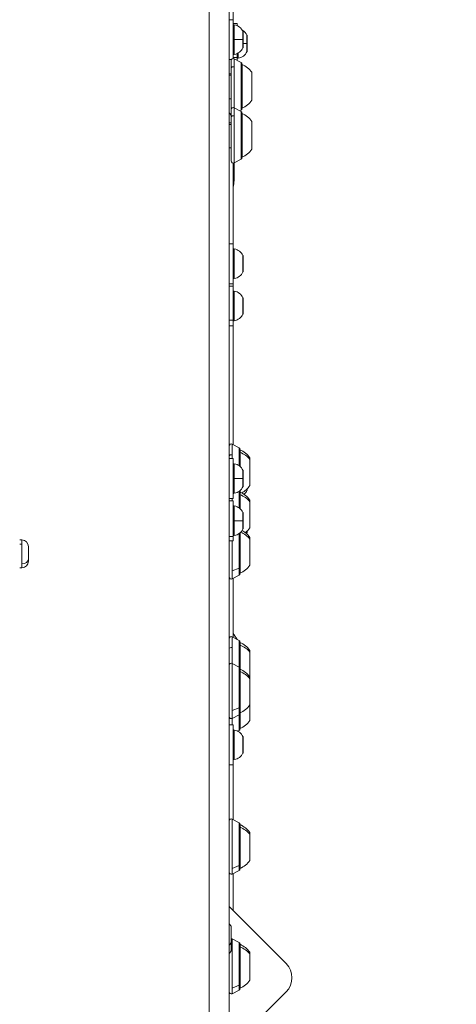
# Model space of a CAD drawing. Units: millimetres. Extents: x -75 to 8163, y 8513 to 21183.
# Drawn here: x 4810 to 5029, y 13791 to 14284 of the extents above; entities that cross this region are included whole.
import ezdxf

# ---------------------------------------------------------------- set-up
doc = ezdxf.new("R2010")
doc.units = ezdxf.units.MM
doc.styles.get("Standard").update_dxf_attribs({"font": 'arial.ttf'})
doc.dimstyles.new('OLCU', dxfattribs={"dimtxt": 300, "dimasz": 150, "dimexe": 0.18, "dimexo": 0.0625, "dimgap": 50, "dimtad": 1, "dimdec": 0, "dimlfac": 0.1, "dimrnd": 5, "dimzin": 0, "dimdsep": 46, "dimtxsty": 'Standard', "dimcen": 0.09, "dimse1": 1, "dimse2": 1, "dimadec": 0, "dimazin": 0, "dimtfac": 1, "dimtdec": 0, "dimtofl": 0, "dimtmove": 0, "dimatfit": 3, "dimfxl": 1, "dimtolj": 1, "dimtzin": 0, "dimarcsym": 0})

# ---------------------------------------------------------------- blocks, each defined once
blk = doc.blocks.new('*D21')
at = {"color": 0, "lineweight": -2, "transparency": 16777216}
blk.add_line((1071.1, 20861.38), (8064.56, 20861.38), dxfattribs=at)
at = {"color": 0, "transparency": 16777216}
for points in [[(1071.1, 20874.72), (1071.1, 20848.05), (991.1, 20861.38)], [(8064.56, 20874.72), (8064.56, 20848.05), (8144.56, 20861.38)]]:
    blk.add_solid(points, dxfattribs=at)
at = {"layer": 'Defpoints', "color": 0, "transparency": 16777216}
for p in [(8144.56, 20861.38), (991.1, 18356.67), (8144.56, 11806.62)]:
    blk.add_point(p, dxfattribs=at)
at = {"color": 0, "transparency": 16777216, "insert": (4567.83, 21019.03), "char_height": 250, "attachment_point": 5}
blk.add_mtext('\\A1;715', dxfattribs=at)

msp = doc.modelspace()

# ---------------------------------------------------------------- linework, layer by layer
at = {"color": 0, "linetype": 'Continuous', "lineweight": 0}
for p, q in [((4905.49, 15395.59), (4905.49, 13195.59)), ((4915.49, 15352.13), (4915.49, 13205.59)), ((4917.49, 14304.01), (4917.49, 14284.09)), ((4915.49, 14284.09), (4917.49, 14284.09)), ((4917.49, 14284.09), (4917.49, 14264.59)), ((4917.49, 14282.16), (4919.49, 14282.16)), ((4918.07, 14281.52), (4918.07, 14274.09)), ((4919.49, 14282.16), (4919.49, 14281.09)), ((4922.44, 14274.09), (4922.44, 14278.19)), ((4922.49, 14277.98), (4922.49, 14270.2)), ((4924.44, 14272.16), (4924.44, 14276.26)), ((4924.49, 14276.05), (4924.49, 14268.27)), ((4918.07, 14274.09), (4918.07, 14266.66)), ((4922.44, 14269.99), (4922.44, 14274.09)), ((4924.44, 14268.05), (4924.44, 14272.16)), ((4919.49, 14265.09), (4917.49, 14265.09)), ((4917.94, 14264.49), (4917.94, 14260.45)), ((4921.6, 14262.66), (4917.94, 14264.49)), ((4919.49, 14267.09), (4919.49, 14265.09)), ((4919.49, 14267.09), (4919.49, 14265.09)), ((4919.49, 14265.09), (4919.49, 14263.71)), ((4920.07, 14267.39), (4920.07, 14264.73)), ((4920.07, 14267.39), (4920.07, 14264.73)), ((4915.49, 14264.09), (4916.62, 14264.09)), ((4915.49, 14264.09), (4916.62, 14264.09)), ((4916.49, 14259.82), (4916.49, 14263.59)), ((4916.49, 14239.01), (4916.49, 14259.82)), ((4917.94, 14260.45), (4917.94, 14239.9)), ((4921.6, 14259.16), (4921.6, 14262.66)), ((4921.87, 14239.21), (4921.87, 14262.21)), ((4922.04, 14261.71), (4922.04, 14239.71)), ((4922.04, 14261.71), (4922.04, 14239.71)), ((4916.49, 14256.96), (4915.49, 14256.96)), ((4916.49, 14256.96), (4915.49, 14256.96)), ((4915.49, 14256.21), (4916.49, 14256.21)), ((4915.49, 14256.21), (4916.49, 14256.21)), ((4921.6, 14238.76), (4921.6, 14259.16)), ((4921.6, 14238.76), (4921.6, 14259.16)), ((4926.84, 14257.71), (4926.84, 14243.71)), ((4916.49, 14244.46), (4915.49, 14244.46)), ((4916.49, 14244.46), (4915.49, 14244.46)), ((4917.94, 14239.9), (4917.94, 14235.87)), ((4921.6, 14238.07), (4917.94, 14239.9)), ((4916.44, 14232.37), (4916.44, 14236.12)), ((4916.44, 14232.37), (4916.44, 14236.12)), ((4916.49, 14235.23), (4916.49, 14239.01)), ((4916.49, 14213.24), (4916.49, 14235.23)), ((4917.94, 14235.87), (4917.94, 14212.35)), ((4921.6, 14238.76), (4920.9, 14238.42)), ((4921.6, 14234.57), (4921.6, 14238.07)), ((4921.87, 14214.62), (4921.87, 14237.62)), ((4922.04, 14237.12), (4922.04, 14215.12)), ((4922.04, 14237.12), (4922.04, 14215.12)), ((4916.49, 14232.37), (4915.49, 14232.37)), ((4916.49, 14232.37), (4915.49, 14232.37)), ((4915.49, 14231.62), (4916.49, 14231.62)), ((4915.49, 14231.62), (4916.49, 14231.62)), ((4921.6, 14214.18), (4921.6, 14234.57)), ((4921.6, 14214.18), (4921.6, 14234.57)), ((4926.84, 14233.12), (4926.84, 14219.12)), ((4916.49, 14219.87), (4915.49, 14219.87)), ((4916.49, 14219.87), (4915.49, 14219.87)), ((4917.49, 14212.24), (4917.49, 14171.75)), ((4917.49, 14212.24), (4917.49, 14171.75)), ((4921.6, 14214.18), (4917.94, 14212.35)), ((4917.99, 14204.89), (4917.99, 14212.37)), ((4917.94, 14203.46), (4917.49, 14203.48)), ((4915.49, 14171.75), (4917.49, 14171.75)), ((4917.49, 14171.75), (4917.49, 14151.75)), ((4918.07, 14169.18), (4918.07, 14154.32)), ((4918.07, 14169.18), (4918.07, 14154.32)), ((4922.44, 14161.75), (4922.44, 14165.86)), ((4922.44, 14157.65), (4922.44, 14161.75)), ((4922.49, 14165.65), (4922.49, 14161.75)), ((4922.49, 14161.75), (4922.49, 14157.86)), ((4915.49, 14151.75), (4917.49, 14151.75)), ((4917.49, 14151.75), (4917.49, 14150.59)), ((4917.49, 14151.75), (4917.49, 14150.59)), ((4915.49, 14150.59), (4917.49, 14150.59)), ((4917.49, 14150.59), (4917.49, 14133.52)), ((4918.07, 14148.02), (4918.07, 14133.16)), ((4918.07, 14148.02), (4918.07, 14133.16)), ((4922.44, 14140.59), (4922.44, 14144.69)), ((4922.49, 14144.48), (4922.49, 14140.59)), ((4922.44, 14136.49), (4922.44, 14140.59)), ((4922.49, 14140.59), (4922.49, 14136.7)), ((4917.49, 14133.52), (4915.49, 14133.52)), ((4917.49, 14133.52), (4917.49, 14130.59)), ((4915.49, 14130.59), (4917.49, 14130.59)), ((4917.49, 14130.59), (4917.49, 14071.02)), ((4917.49, 14130.59), (4917.49, 14071.02)), ((4916.94, 14071.29), (4916.94, 14065.9)), ((4920.6, 14069.47), (4916.94, 14071.29)), ((4920.6, 14064.79), (4920.6, 14069.47)), ((4920.87, 14060.23), (4920.87, 14069.02)), ((4921.04, 14068.52), (4921.04, 14067.19)), ((4921.04, 14067.19), (4921.04, 14060.08)), ((4915.49, 14064.09), (4917.49, 14064.09)), ((4916.94, 14065.9), (4916.94, 14064.09)), ((4917.49, 14064.09), (4917.49, 14044.09)), ((4920.6, 14060.45), (4920.6, 14064.79)), ((4920.6, 14060.45), (4920.6, 14064.79)), ((4925.84, 14064.52), (4925.84, 14063.68)), ((4925.84, 14063.68), (4925.84, 14050.52)), ((4918.07, 14061.52), (4918.07, 14054.09)), ((4922.44, 14054.09), (4922.44, 14058.19)), ((4922.49, 14057.98), (4922.49, 14050.2)), ((4918.07, 14054.09), (4918.07, 14046.66)), ((4922.44, 14049.99), (4922.44, 14054.09)), ((4920.6, 14043.57), (4920.6, 14047.73)), ((4920.87, 14047.79), (4920.87, 14047.95)), ((4920.87, 14047.79), (4920.87, 14047.95)), ((4920.87, 14039.06), (4920.87, 14047.79)), ((4921.04, 14048.1), (4921.04, 14047.29)), ((4921.04, 14047.29), (4921.04, 14045.97)), ((4924.44, 14048.05), (4924.44, 14048.87)), ((4924.44, 14048.05), (4924.44, 14048.87)), ((4924.49, 14048.92), (4924.49, 14048.27)), ((4915.49, 14044.09), (4917.49, 14044.09)), ((4915.49, 14042.92), (4917.49, 14042.92)), ((4916.94, 14044.09), (4916.94, 14042.92)), ((4916.94, 14044.09), (4916.94, 14042.92)), ((4917.49, 14042.92), (4917.49, 14024.99)), ((4920.6, 14039.28), (4920.6, 14043.57)), ((4920.6, 14039.28), (4920.6, 14043.57)), ((4921.04, 14045.97), (4921.04, 14038.92)), ((4925.84, 14043.29), (4925.84, 14042.45)), ((4925.84, 14042.45), (4925.84, 14029.29)), ((4918.07, 14040.35), (4918.07, 14032.92)), ((4918.07, 14032.92), (4918.07, 14025.5)), ((4922.44, 14032.92), (4922.44, 14037.03)), ((4922.44, 14028.82), (4922.44, 14032.92)), ((4922.49, 14036.82), (4922.49, 14029.03)), ((4924.44, 14026.89), (4924.44, 14027.65)), ((4924.44, 14026.89), (4924.44, 14027.65)), ((4924.49, 14027.69), (4924.49, 14027.1)), ((4811.54, 14023.3), (4810.49, 14023.3)), ((4811.54, 14021.25), (4811.54, 14023.3)), ((4811.54, 14021.25), (4811.54, 14023.3)), ((4917.49, 14024.99), (4915.49, 14024.99)), ((4915.49, 14022.92), (4917.49, 14022.92)), ((4916.94, 14022.92), (4916.94, 14007.85)), ((4917.49, 14024.99), (4917.49, 14022.92)), ((4920.6, 14009.14), (4920.6, 14026.57)), ((4920.87, 14006.09), (4920.87, 14026.79)), ((4921.04, 14026.93), (4921.04, 14006.59)), ((4921.04, 14026.93), (4921.04, 14006.59)), ((4925.84, 14024.59), (4925.84, 14023.75)), ((4925.84, 14023.75), (4925.84, 14010.59)), ((4810.49, 14021.25), (4811.54, 14021.25)), ((4811.54, 14011.35), (4811.54, 14021.25)), ((4814.89, 14019.95), (4814.89, 14013.72)), ((4814.89, 14013.72), (4814.89, 14012.65)), ((4811.54, 14009.3), (4810.49, 14009.3)), ((4811.54, 14009.3), (4811.54, 14011.35)), ((4916.94, 14007.85), (4920.6, 14009.14)), ((4916.94, 14007.85), (4916.94, 14003.81)), ((4916.94, 14007.85), (4916.94, 14003.81)), ((4920.6, 14005.64), (4920.6, 14009.14)), ((4920.6, 14005.64), (4916.94, 14003.81)), ((4917.49, 14004.09), (4917.49, 13974.43)), ((4917.49, 14004.09), (4917.49, 13974.43)), ((4916.94, 13974.7), (4916.94, 13969.31)), ((4920.6, 13972.87), (4916.94, 13974.7)), ((4916.94, 13969.31), (4916.94, 13961.37)), ((4920.6, 13968.2), (4920.6, 13972.87)), ((4920.87, 13959.09), (4920.87, 13972.43)), ((4921.04, 13971.93), (4921.04, 13970.6)), ((4921.04, 13970.6), (4921.04, 13958.59)), ((4920.6, 13959.54), (4920.6, 13968.2)), ((4925.84, 13967.93), (4925.84, 13967.08)), ((4925.84, 13967.08), (4925.84, 13954.59)), ((4916.94, 13961.37), (4916.94, 13937.85)), ((4920.6, 13959.54), (4916.94, 13961.37)), ((4920.6, 13939.14), (4920.6, 13959.54)), ((4920.87, 13936.09), (4920.87, 13959.09)), ((4921.04, 13958.59), (4921.04, 13957.27)), ((4921.04, 13957.27), (4921.04, 13936.59)), ((4925.84, 13954.59), (4925.84, 13953.75)), ((4925.84, 13953.75), (4925.84, 13940.59)), ((4916.94, 13937.85), (4920.6, 13939.14)), ((4920.6, 13935.64), (4920.6, 13939.14)), ((4925.84, 13940.59), (4925.84, 13932.7)), ((4916.94, 13937.85), (4916.94, 13933.81)), ((4920.6, 13935.64), (4916.94, 13933.81)), ((4916.94, 13933.81), (4916.94, 13930.59)), ((4920.6, 13927.76), (4920.6, 13935.64)), ((4920.87, 13928.2), (4920.87, 13936.09)), ((4921.04, 13936.59), (4921.04, 13928.7)), ((4915.49, 13930.59), (4917.49, 13930.59)), ((4917.49, 13930.59), (4917.49, 13910.59)), ((4918.07, 13928.02), (4918.07, 13913.16)), ((4918.07, 13928.02), (4918.07, 13913.16)), ((4920.6, 13927.76), (4919.88, 13927.4)), ((4922.44, 13920.59), (4922.44, 13924.69)), ((4922.49, 13924.48), (4922.49, 13920.59)), ((4922.44, 13916.49), (4922.44, 13920.59)), ((4922.49, 13920.59), (4922.49, 13916.7)), ((4915.49, 13910.59), (4917.49, 13910.59)), ((4917.49, 13910.59), (4917.49, 13883.09)), ((4917.49, 13910.59), (4917.49, 13883.09)), ((4916.94, 13883.37), (4916.94, 13858.66)), ((4920.6, 13881.54), (4916.94, 13883.37)), ((4920.6, 13860.11), (4920.6, 13881.54)), ((4920.87, 13858.09), (4920.87, 13881.09)), ((4921.04, 13880.59), (4921.04, 13879.27)), ((4921.04, 13879.27), (4921.04, 13858.59)), ((4925.84, 13876.59), (4925.84, 13875.75)), ((4925.84, 13875.75), (4925.84, 13862.59)), ((4916.94, 13858.66), (4920.6, 13860.11)), ((4920.6, 13857.64), (4920.6, 13860.11)), ((4916.94, 13858.66), (4916.94, 13855.81)), ((4916.94, 13858.66), (4916.94, 13855.81)), ((4920.6, 13857.64), (4916.94, 13855.81)), ((4917.49, 13856.09), (4917.49, 13837.51)), ((4917.49, 13856.09), (4917.49, 13837.51)), ((4944.08, 13810.92), (4915.49, 13839.51)), ((4916.44, 13824.02), (4916.44, 13829.66)), ((4916.49, 13829.45), (4916.49, 13824.1)), ((4916.44, 13821.45), (4916.44, 13824.02)), ((4916.44, 13819.8), (4916.44, 13821.45)), ((4916.49, 13824.1), (4916.49, 13821.67)), ((4916.49, 13821.67), (4916.49, 13819.88)), ((4916.94, 13823.37), (4916.94, 13798.66)), ((4920.6, 13821.54), (4916.94, 13823.37)), ((4920.6, 13800.11), (4920.6, 13821.54)), ((4920.87, 13798.09), (4920.87, 13821.09)), ((4921.04, 13820.59), (4921.04, 13819.27)), ((4916.44, 13817.24), (4916.44, 13819.8)), ((4916.49, 13819.88), (4916.49, 13817.45)), ((4921.04, 13819.27), (4921.04, 13798.59)), ((4925.84, 13816.59), (4925.84, 13815.75)), ((4925.84, 13815.75), (4925.84, 13802.59)), ((4915.49, 13768.19), (4944.08, 13796.78)), ((4916.94, 13798.66), (4920.6, 13800.11)), ((4916.94, 13798.66), (4916.94, 13795.81)), ((4916.94, 13798.66), (4916.94, 13795.81)), ((4920.6, 13797.64), (4916.94, 13795.81)), ((4920.6, 13797.64), (4920.6, 13800.11))]:
    msp.add_line(p, q, dxfattribs=at)
for centre, radius, start, end in [((4917.99, 14281.03), 0.5, 80.2834, 180), ((4917.07, 14275.67), 5.93, 25.1439, 80.2834), ((4919.07, 14273.74), 5.93, 25.1439, 59.5495), ((4921.99, 14277.98), 0.5, 360, 25.1439), ((4923.99, 14276.05), 0.5, 360, 25.1439), ((4917.07, 14272.51), 5.93, 279.7166, 334.8561), ((4921.99, 14270.2), 0.5, 334.8561, 0), ((4917.49, 14263.59), 1, 63.4349, 180), ((4917.99, 14267.15), 0.5, 180, 279.7166), ((4919.99, 14265.22), 0.5, 180, 279.7166), ((4919.07, 14270.57), 5.93, 279.7166, 334.8561), ((4923.99, 14268.27), 0.5, 334.8561, 0), ((4921.37, 14262.21), 0.5, 0, 63.4349), ((4922.04, 14260.51), 1.2, 90, 98.0495), ((4917.02, 14250.81), 12, 35.1041, 65.2848), ((4917.49, 14239.01), 1, 63.4349, 180), ((4922.04, 14240.91), 1.2, 261.9505, 270), ((4917.02, 14250.61), 12, 294.7152, 324.8959), ((4911.07, 14233.6), 5.93, 25.1439, 41.8723), ((4915.99, 14235.91), 0.5, 360, 25.1439), ((4921.37, 14239.21), 0.5, 296.5651, 0), ((4921.37, 14237.62), 0.5, 0, 63.4349), ((4922.04, 14235.92), 1.2, 90, 98.0495), ((4917.02, 14226.22), 12, 35.1041, 65.2848), ((4922.04, 14216.32), 1.2, 261.9505, 270), ((4917.02, 14226.02), 12, 294.7152, 324.8959), ((4917.49, 14213.24), 1, 180, 296.5651), ((4921.37, 14214.62), 0.5, 296.5651, 0), ((4895.49, 14204.89), 22.5, 347.8985, 356.3567), ((4917.99, 14168.69), 0.5, 80.2834, 180), ((4917.07, 14163.34), 5.93, 25.1439, 80.2834), ((4921.99, 14165.65), 0.5, 360, 25.1439), ((4917.07, 14160.17), 5.93, 279.7166, 334.8561), ((4921.99, 14157.86), 0.5, 334.8561, 0), ((4917.99, 14154.82), 0.5, 180, 279.7166), ((4917.99, 14147.53), 0.5, 80.2834, 180), ((4917.07, 14142.17), 5.93, 25.1439, 80.2834), ((4921.99, 14144.48), 0.5, 360, 25.1439), ((4917.07, 14139.01), 5.93, 279.7166, 334.8561), ((4921.99, 14136.7), 0.5, 334.8561, 0), ((4917.99, 14133.65), 0.5, 180, 279.7166), ((4916.49, 14070.4), 1, 63.4349, 180), ((4920.37, 14069.02), 0.5, 0, 63.4349), ((4921.04, 14067.32), 1.2, 90, 98.0495), ((4916.02, 14057.62), 12, 35.1041, 65.2848), ((4917.99, 14061.03), 0.5, 80.2834, 180), ((4917.07, 14055.67), 5.93, 25.1439, 80.2834), ((4921.99, 14057.98), 0.5, 360, 25.1439), ((4917.07, 14052.51), 5.93, 279.7166, 334.8561), ((4920.37, 14047.79), 0.5, 0, 16.1971), ((4921.04, 14046.09), 1.2, 90, 98.0495), ((4916.02, 14036.39), 12, 35.1041, 65.2848), ((4916.02, 14057.42), 12, 298.833, 324.8959), ((4921.99, 14050.2), 0.5, 334.8561, 0), ((4919.07, 14050.57), 5.93, 311.6823, 334.8561), ((4923.99, 14048.27), 0.5, 334.8561, 0), ((4917.99, 14047.15), 0.5, 180, 279.7166), ((4917.99, 14039.86), 0.5, 80.2834, 180), ((4917.07, 14034.51), 5.93, 25.1439, 80.2834), ((4921.99, 14036.82), 0.5, 360, 25.1439), ((4917.07, 14031.34), 5.93, 279.7166, 334.8561), ((4916.02, 14017.69), 12, 35.1041, 59.9783), ((4921.99, 14029.03), 0.5, 334.8561, 0), ((4916.02, 14036.2), 12, 309.5453, 324.8959), ((4811.54, 14019.95), 3.35, 0, 90), ((4917.99, 14025.99), 0.5, 180, 279.7166), ((4919.07, 14029.41), 5.93, 330.1298, 334.8561), ((4923.99, 14027.1), 0.5, 334.8561, 0), ((4811.54, 14012.65), 3.35, 270, 0), ((4916.02, 14017.49), 12, 294.7152, 324.8959), ((4916.49, 14004.71), 1, 180, 296.5651), ((4920.37, 14006.09), 0.5, 296.5651, 0), ((4921.04, 14007.79), 1.2, 261.9505, 270), ((4916.49, 13973.81), 1, 63.4349, 180), ((4895.49, 13959.09), 28, 30.7096, 38.2132), ((4895.49, 13959.09), 28, 30.7096, 38.2132), ((4920.37, 13972.43), 0.5, 0, 63.4349), ((4921.04, 13970.73), 1.2, 90, 98.0495), ((4916.02, 13961.02), 12, 35.1041, 65.2848), ((4916.49, 13960.47), 1, 63.4349, 180), ((4920.37, 13959.09), 0.5, 0, 63.4349), ((4921.04, 13957.39), 1.2, 90, 98.0495), ((4916.02, 13947.69), 12, 35.1041, 65.2848), ((4916.02, 13947.49), 12, 294.7152, 324.8959), ((4916.49, 13934.71), 1, 180, 296.5651), ((4920.37, 13936.09), 0.5, 296.5651, 0), ((4921.04, 13937.79), 1.2, 261.9505, 270), ((4916.02, 13939.6), 12, 294.7152, 324.8959), ((4917.99, 13927.53), 0.5, 80.2834, 180), ((4917.07, 13922.17), 5.93, 25.1439, 80.2834), ((4920.37, 13928.2), 0.5, 296.5651, 0), ((4921.04, 13929.9), 1.2, 261.9505, 270), ((4921.99, 13924.48), 0.5, 360, 25.1439), ((4917.07, 13919.01), 5.93, 279.7166, 334.8561), ((4921.99, 13916.7), 0.5, 334.8561, 0), ((4917.99, 13913.65), 0.5, 180, 279.7166), ((4916.49, 13882.47), 1, 63.4349, 180), ((4920.37, 13881.09), 0.5, 0, 63.4349), ((4921.04, 13879.39), 1.2, 90, 98.0495), ((4916.02, 13869.69), 12, 35.1041, 65.2848), ((4916.02, 13869.49), 12, 294.7152, 324.8959), ((4916.49, 13856.71), 1, 180, 296.5651), ((4920.37, 13858.09), 0.5, 296.5651, 0), ((4921.04, 13859.79), 1.2, 261.9505, 270), ((4911.07, 13827.14), 5.93, 25.1439, 41.8723), ((4915.99, 13829.45), 0.5, 360, 25.1439), ((4911.07, 13823.97), 5.93, 318.1277, 334.8561), ((4915.99, 13821.67), 0.5, 334.8561, 0), ((4916.49, 13822.47), 1, 63.4349, 90), ((4920.37, 13821.09), 0.5, 0, 63.4349), ((4921.04, 13819.39), 1.2, 90, 98.0495), ((4916.02, 13809.69), 12, 35.1041, 65.2848), ((4911.07, 13819.76), 5.93, 318.1277, 334.8561), ((4915.99, 13817.45), 0.5, 334.8561, 0), ((4937.01, 13803.85), 10, 315, 45), ((4916.02, 13809.49), 12, 294.7152, 324.8959), ((4916.49, 13796.71), 1, 180, 296.5651), ((4920.37, 13798.09), 0.5, 296.5651, 0), ((4921.04, 13799.79), 1.2, 261.9505, 270)]:
    msp.add_arc(centre, radius, start, end, dxfattribs=at)
at = {"color": 0, "linetype": 'Continuous', "lineweight": 0, "extrusion": (0, 0, -1)}
for centre, major_axis, ratio, start_param, end_param in [((4917.99, 14274.09), (-0.5, 0), 0, 0, 1.740382), ((4917.99, 14274.09), (-0.5, 0), 0, 0, 1.740382), ((4917.49, 14259.82), (-1, 0), 0.707107, 0, 2.034444), ((4921.37, 14258.84), (0.5, 0), 0.707107, -1.107149, 0), ((4917.49, 14235.23), (-1, 0), 0.707107, 0, 2.034444), ((4921.37, 14234.26), (0.5, 0), 0.707107, -1.107149, 0), ((4877.71, 14204.89), (40.28, 0), 0.747409, -0.000002, 0.010384), ((4921.04, 14066.14), (1.2, 0), 0.879658, -1.711286, -1.570796), ((4916.02, 14057.61), (12, 0), 0.879658, -1.139434, -0.612682), ((4916.49, 14065.36), (-1, 0), 0.608761, 0, 2.034444), ((4916.49, 14065.36), (-1, 0), 0.608761, 0, 2.034444), ((4920.37, 14064.52), (0.5, 0), 0.608761, -1.107149, 0), ((4917.99, 14054.09), (-0.5, 0), 0, 0, 1.740382), ((4917.99, 14054.09), (-0.5, 0), 0, 0, 1.740382), ((4920.37, 14043.3), (0.5, 0), 0.608761, -1.107149, 0), ((4921.04, 14044.92), (1.2, 0), 0.879658, -1.711286, -1.570796), ((4916.02, 14036.38), (12, 0), 0.879658, -1.139434, -0.612682), ((4917.99, 14032.92), (-0.5, 0), 0, 0, 1.740382), ((4917.99, 14032.92), (-0.5, 0), 0, 0, 1.740382), ((4916.02, 14017.68), (12, 0), 0.879658, -1.116936, -0.612682), ((4916.49, 13968.77), (-1, 0), 0.608761, 0, 2.034444), ((4916.49, 13968.77), (-1, 0), 0.608761, 0, 2.034444), ((4921.04, 13969.55), (1.2, 0), 0.879658, -1.711286, -1.570796), ((4916.02, 13961.01), (12, 0), 0.879658, -1.139434, -0.612682), ((4920.37, 13967.93), (0.5, 0), 0.608761, -1.107149, 0), ((4921.04, 13956.21), (1.2, 0), 0.879658, -1.711286, -1.570796), ((4916.02, 13947.68), (12, 0), 0.879658, -1.139434, -0.612682), ((4921.04, 13878.21), (1.2, 0), 0.879658, -1.711286, -1.570796), ((4916.02, 13869.68), (12, 0), 0.879658, -1.139434, -0.612682), ((4915.99, 13824.1), (0.5, 0), 0.375842, 0, 0.438844), ((4915.99, 13819.88), (0.5, 0), 0.375842, 0, 0.438844), ((4921.04, 13818.21), (1.2, 0), 0.879658, -1.711286, -1.570796), ((4916.02, 13809.68), (12, 0), 0.879658, -1.139434, -0.612682)]:
    msp.add_ellipse(centre, major_axis=major_axis, ratio=ratio, start_param=start_param, end_param=end_param, dxfattribs=at)
at = {"color": 0, "linetype": 'Continuous', "lineweight": 0}
for centre, major_axis, ratio, start_param, end_param in [((4917.07, 14274.09), (-5.93, 0), 0, -2.702749, -1.740382), ((4917.07, 14274.09), (-5.93, 0), 0, -2.702749, -1.740382), ((4919.07, 14272.16), (-5.93, 0), 0, -2.702749, -2.18467), ((4919.07, 14272.16), (-5.93, 0), 0, -2.702749, -2.18467), ((4917.99, 14204.88), (-0.001, 0.334), 0.007771, 3.164622, 3.558783), ((4917.99, 14204.88), (-0.001, 0.334), 0.007771, 3.164622, 3.558783), ((4921.99, 14161.75), (0.5, 0), 0, 0, 0.438844), ((4921.99, 14140.59), (0.5, 0), 0, 0, 0.438844), ((4917.07, 14054.09), (-5.93, 0), 0, -2.702749, -1.740382), ((4917.07, 14054.09), (-5.93, 0), 0, -2.702749, -1.740382), ((4917.07, 14032.92), (-5.93, 0), 0, -2.702749, -1.740382), ((4917.07, 14032.92), (-5.93, 0), 0, -2.702749, -1.740382), ((4811.54, 14013.72), (3.35, 0), 0.707107, -1.570796, 0), ((4921.99, 13920.59), (0.5, 0), 0, 0, 0.438844)]:
    msp.add_ellipse(centre, major_axis=major_axis, ratio=ratio, start_param=start_param, end_param=end_param, dxfattribs=at)
for points, knots in [([(4917.49, 14211.51), (4917.52, 14211.45), (4917.54, 14211.38), (4917.59, 14211.23), (4917.62, 14211.16), (4917.68, 14210.94), (4917.71, 14210.8), (4917.76, 14210.53), (4917.78, 14210.39), (4917.82, 14210.16), (4917.83, 14210.05), (4917.85, 14209.9), (4917.85, 14209.84), (4917.87, 14209.64), (4917.88, 14209.5), (4917.9, 14209.33), (4917.9, 14209.3), (4917.91, 14209.12), (4917.92, 14208.96), (4917.93, 14208.64), (4917.94, 14208.47), (4917.95, 14208.26), (4917.95, 14208.22), (4917.96, 14208), (4917.96, 14207.8), (4917.97, 14207.41), (4917.97, 14207.21), (4917.98, 14206.83), (4917.98, 14206.65), (4917.98, 14206.27), (4917.98, 14206.08), (4917.98, 14205.68), (4917.98, 14205.48), (4917.99, 14205.05), (4917.99, 14204.83), (4917.99, 14204.58), (4917.99, 14204.56), (4917.99, 14204.54)], [0.001690327, 0.001690327, 0.001690327, 0.001690327, 0.002085194, 0.002085194, 0.002509182, 0.002509182, 0.003180734, 0.003180734, 0.003763773, 0.003763773, 0.004168483, 0.004168483, 0.004391069, 0.004391069, 0.004928618, 0.004928618, 0.005018364, 0.005018364, 0.00557958, 0.00557958, 0.006153979, 0.006153979, 0.006272956, 0.006272956, 0.006900251, 0.006900251, 0.007527547, 0.007527547, 0.008087639, 0.008087639, 0.008685776, 0.008685776, 0.009310375, 0.009310375, 0.009978629, 0.009978629, 0.010036729, 0.010036729, 0.010036729, 0.010036729]), ([(4917.49, 14211.51), (4917.52, 14211.45), (4917.54, 14211.38), (4917.59, 14211.23), (4917.62, 14211.16), (4917.68, 14210.94), (4917.71, 14210.8), (4917.76, 14210.53), (4917.78, 14210.39), (4917.82, 14210.16), (4917.83, 14210.05), (4917.85, 14209.9), (4917.85, 14209.84), (4917.87, 14209.64), (4917.88, 14209.5), (4917.9, 14209.33), (4917.9, 14209.3), (4917.91, 14209.12), (4917.92, 14208.96), (4917.93, 14208.64), (4917.94, 14208.47), (4917.95, 14208.26), (4917.95, 14208.22), (4917.96, 14208), (4917.96, 14207.8), (4917.97, 14207.41), (4917.97, 14207.21), (4917.98, 14206.83), (4917.98, 14206.65), (4917.98, 14206.27), (4917.98, 14206.08), (4917.98, 14205.68), (4917.98, 14205.48), (4917.99, 14205.05), (4917.99, 14204.83), (4917.99, 14204.58), (4917.99, 14204.56), (4917.99, 14204.54)], [0.001690327, 0.001690327, 0.001690327, 0.001690327, 0.002085194, 0.002085194, 0.002509182, 0.002509182, 0.003180734, 0.003180734, 0.003763773, 0.003763773, 0.004168483, 0.004168483, 0.004391069, 0.004391069, 0.004928618, 0.004928618, 0.005018364, 0.005018364, 0.00557958, 0.00557958, 0.006153979, 0.006153979, 0.006272956, 0.006272956, 0.006900251, 0.006900251, 0.007527547, 0.007527547, 0.008087639, 0.008087639, 0.008685776, 0.008685776, 0.009310375, 0.009310375, 0.009978629, 0.009978629, 0.010036729, 0.010036729, 0.010036729, 0.010036729]), ([(4917.49, 14204.46), (4917.5, 14204.46), (4917.52, 14204.46), (4917.57, 14204.47), (4917.61, 14204.47), (4917.67, 14204.48), (4917.69, 14204.48), (4917.74, 14204.49), (4917.77, 14204.49), (4917.81, 14204.49), (4917.83, 14204.5), (4917.87, 14204.5), (4917.89, 14204.51), (4917.91, 14204.51), (4917.91, 14204.51), (4917.93, 14204.52), (4917.94, 14204.52), (4917.96, 14204.53), (4917.97, 14204.53), (4917.98, 14204.54), (4917.99, 14204.54), (4917.99, 14204.54)], [0.003145529, 0.003145529, 0.003145529, 0.003145529, 0.003221457, 0.003221457, 0.00344962, 0.00344962, 0.003610925, 0.003610925, 0.003802755, 0.003802755, 0.003994951, 0.003994951, 0.004188265, 0.004188265, 0.004227662, 0.004227662, 0.004437045, 0.004437045, 0.004646034, 0.004646034, 0.004844399, 0.004844399, 0.004844399, 0.004844399]), ([(4917.49, 14204.46), (4917.5, 14204.46), (4917.52, 14204.46), (4917.57, 14204.47), (4917.61, 14204.47), (4917.67, 14204.48), (4917.69, 14204.48), (4917.74, 14204.49), (4917.77, 14204.49), (4917.81, 14204.49), (4917.83, 14204.5), (4917.87, 14204.5), (4917.89, 14204.51), (4917.91, 14204.51), (4917.91, 14204.51), (4917.93, 14204.52), (4917.94, 14204.52), (4917.96, 14204.53), (4917.97, 14204.53), (4917.98, 14204.54), (4917.99, 14204.54), (4917.99, 14204.54)], [0.003145529, 0.003145529, 0.003145529, 0.003145529, 0.003221457, 0.003221457, 0.00344962, 0.00344962, 0.003610925, 0.003610925, 0.003802755, 0.003802755, 0.003994951, 0.003994951, 0.004188265, 0.004188265, 0.004227662, 0.004227662, 0.004437045, 0.004437045, 0.004646034, 0.004646034, 0.004844399, 0.004844399, 0.004844399, 0.004844399])]:
    msp.add_open_spline(points, degree=3, knots=knots, dxfattribs=at)
msp.add_open_spline([(4917.99, 14204.57), (4917.98, 14204.2), (4917.97, 14203.83), (4917.94, 14203.46)], degree=3, dxfattribs=at)

# ---------------------------------------------------------------- dimensions: what is measured, and where the dimension line sits
dim = msp.add_linear_dim(base=(8144.56, 20861.38), p1=(991.1, 18356.67), p2=(8144.56, 11806.62), dimstyle='OLCU', override={"dimtxt": 250, "dimasz": 80, "dimgap": 30})
dim.commit()
dim.dimension.update_dxf_attribs({"geometry": '*D21', "text_midpoint": (4567.83, 21019.03)})

doc.saveas('drawing.dxf')
